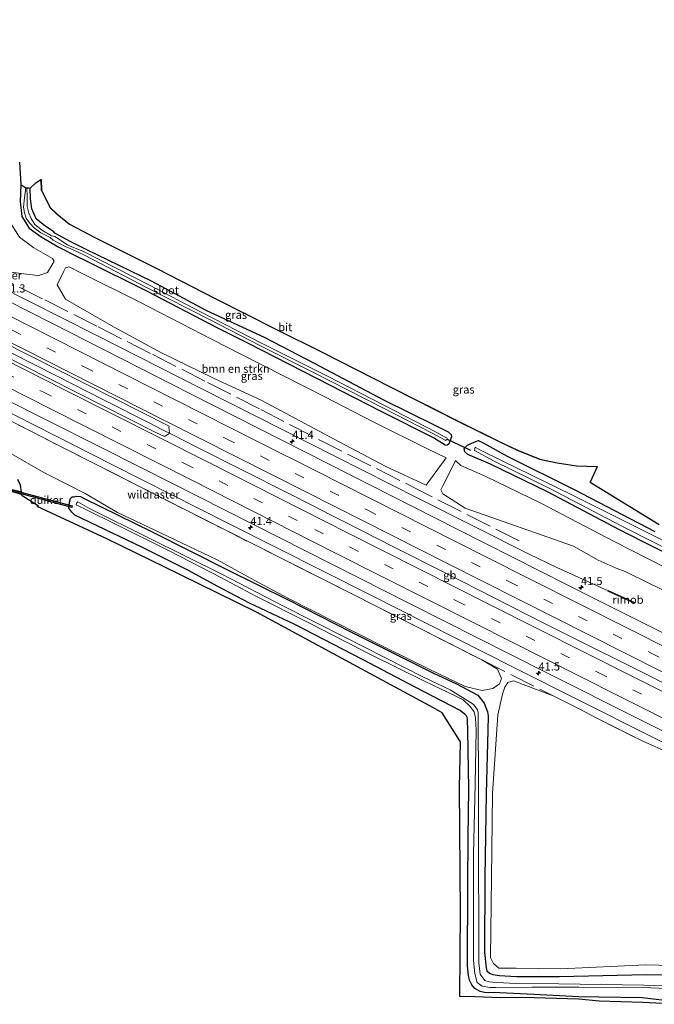
# Model space of a CAD drawing. Units: metres. Extents: x 260068 to 268302, y 527356 to 528932.
# Drawn here: x 267490 to 267685, y 527583 to 527887 of the extents above; entities that cross this region are included whole.
import ezdxf
from ezdxf.enums import TextEntityAlignment as Align

# ---------------------------------------------------------------- set-up
doc = ezdxf.new("R2010")
doc.units = ezdxf.units.M
doc.linetypes.add('IE-TERREINAFSCHEIDING', pattern=[10, 8, -2])
doc.linetypes.add('VW-3-9_STREEP', pattern=[12, 3, -9])
doc.layers.get('0').update_dxf_attribs({"lineweight": 25})
for name, color, linetype, lineweight in [('B-ME-AM-KILOMETR-S-B1', 7, 'Continuous', 18), ('B-ME-BV-GELEIDECONSTRUCTIE-BARRIER-L-B1', 213, 'BV-STEPBARRIER', 18), ('B-ME-BV-GELEIDECONSTRUCTIE-GELEIDERAIL-L-B1', 213, 'BV-GELEIDERAIL', 18), ('B-ME-BV-GELEIDECONSTRUCTIE-RIMOB-GV-B6', 213, 'BV-A1', 18), ('B-ME-GR-BOMENSTRUIKEN-GV-B6', 93, 'Continuous', 18), ('B-ME-IE-GRASLAND-GV-B6', 93, 'Continuous', 18), ('B-ME-IE-TERREINAFSCHEIDING-RASTERHEKWERK-L-B1', 8, 'IE-TERREINAFSCHEIDING', 18), ('B-ME-OG-WATER-GV-B6', 153, 'Continuous', 18), ('B-ME-VH-VERH_SOORT-BITUMEN-GV-B6', 8, 'IE-TERREINAFSCHEIDING-NATUURLIJK-HOUTWAL', 18), ('B-ME-VW-MARKERING-39STREEP-015-L-B1', 255, 'VW-3-9_STREEP', 18), ('B-ME-VW-MARKERING-STREEP-015-L-B1', 7, 'Continuous', 18)]:
    doc.layers.add(name, color=color, linetype=linetype, lineweight=lineweight)
for name, color, linetype in [('B-ME-GW-INSTEEKWATERGANG-L-B1', 10, 'Continuous'), ('B-ME-KG-KADASTRAAL-OPNAMEDTMGRENS-L-B1', 10, 'Continuous'), ('B-ME-KW-DUIKER-GV-B6', 10, 'Continuous'), ('B-ME-KW-DUIKER-L-B1', 10, 'Continuous')]:
    doc.layers.add(name, color=color, linetype=linetype)
doc.styles.add('NLCS-ISO', font='NLCS-ISO.TTF')
doc.linetypes.add('BV-A1', pattern='A,0.5,[19,NLCS.SHX,S=1,R=0,X=0.5,Y=0],-1,[19,NLCS.SHX,S=1,R=0,X=0.5,Y=0],-1,0.5', length=3)
doc.linetypes.add('BV-GELEIDERAIL', pattern='A,10,-3,[108,NLCS.SHX,S=1,R=0,X=0,Y=0],-3', length=16)
doc.linetypes.add('BV-STEPBARRIER', pattern='A,1,-1,[16,NLCS.SHX,S=1,R=0,X=-1,Y=0],1', length=3)
doc.linetypes.add('IE-TERREINAFSCHEIDING-NATUURLIJK-HOUTWAL', pattern='A,7,-1.5,[67,NLCS.SHX,S=0.75,R=45,X=0,Y=0],-1.5,7,-1.5,[70,NLCS.SHX,S=0.75,R=0,X=0,Y=0],-1.5', length=20)

# ---------------------------------------------------------------- blocks, each defined once
blk = doc.blocks.new('hecto')
for p, q in [((0, 0.625), (-0.625, 0)), ((0, -0.625), (0, 0.625)), ((-0.625, 0), (0.625, 0)), ((0.625, 0), (0, -0.625))]:
    blk.add_line(p, q)

msp = doc.modelspace()

# ---------------------------------------------------------------- linework, layer by layer
at = {"layer": 'B-ME-BV-GELEIDECONSTRUCTIE-BARRIER-L-B1'}
msp.add_polyline3d([(267667.025, 527692.752, 18.868), (267651.45, 527700.555, 18.89), (267636.112, 527708.362, 18.91), (267620.803, 527716.133, 18.932), (267605.329, 527723.954, 18.963), (267589.768, 527731.905, 18.981), (267586.535, 527733.514, 18.979)], dxfattribs=at)
at = {"layer": 'B-ME-BV-GELEIDECONSTRUCTIE-GELEIDERAIL-L-B1'}
for p, q in [((267579.944, 527736.87, 18.877), (267572.824, 527740.479, 18.885)), ((267680.726, 527685.898, 18.759), (267673.543, 527689.487, 18.782))]:
    msp.add_line(p, q, dxfattribs=at)
for points in [[(267530.038, 527762.152, 18.866), (267515.758, 527769.396, 18.854), (267501.478, 527776.654, 18.839), (267487.234, 527783.904, 18.836), (267472.943, 527791.166, 18.836), (267458.684, 527798.395, 18.83), (267444.396, 527805.611, 18.818), (267430.099, 527812.847, 18.837), (267415.813, 527820.076, 18.823), (267401.542, 527827.272, 18.833), (267387.257, 527834.51, 18.863), (267372.95, 527841.727, 18.838), (267358.659, 527848.93, 18.842), (267344.389, 527856.15, 18.842), (267330.115, 527863.401, 18.879)], [(267717.8225, 527649.0025, 18.4368), (267684.1171, 527665.7827, 18.34), (267641.9449, 527686.9839, 18.3717), (267598.1047, 527709.1112, 18.4046), (267554.2645, 527731.2385, 18.4375), (267518.535, 527749.3323, 18.4644), (267482.8054, 527767.4261, 18.4912), (267447.0759, 527785.5199, 18.5181), (267411.3463, 527803.6137, 18.545), (267404.5839, 527807.2933, 18.5491), (267391.6349, 527814.6833, 18.5572), (267385.2685, 527818.1157, 18.5612), (267381.4143, 527820.0857, 18.5635), (267371.3381, 527825.0475, 18.5696), (267353.3181, 527833.0573, 18.6264), (267345.5447, 527836.8739, 18.6514), (267322.7158, 527848.449, 18.7251)], [(267671.2127, 527710.528, 17.9438), (267655.4195, 527717.6863, 18.1549), (267646.9007, 527721.7909, 18.27), (267612.8217, 527739.0004, 18.3017), (267578.7427, 527756.2099, 18.3334), (267546.022, 527772.8102, 18.3638), (267513.3013, 527789.4105, 18.3943), (267482.6031, 527804.8397, 18.4228), (267456.5307, 527818.0783, 18.4471), (267430.4583, 527831.3169, 18.4714), (267419.7097, 527837.2409, 18.4815), (267405.2245, 527845.6079, 18.47)], [(267572.824, 527740.479, 18.885), (267558.558, 527747.715, 18.904), (267544.254, 527754.902, 18.899), (267537.113, 527758.538, 18.884), (267533.545, 527760.33, 18.872), (267530.038, 527762.152, 18.866)], [(267586.535, 527733.514, 18.979), (267585.869, 527733.846, 18.894), (267579.944, 527736.87, 18.877)], [(267673.543, 527689.487, 18.782), (267667.696, 527692.429, 18.802), (267667.025, 527692.752, 18.868)], [(267716.491, 527668.057, 18.633), (267712.901, 527669.809, 18.678), (267709.303, 527671.568, 18.682), (267691.442, 527680.518, 18.721), (267680.726, 527685.898, 18.759)]]:
    msp.add_polyline3d(points, dxfattribs=at)
at = {"layer": 'B-ME-BV-GELEIDECONSTRUCTIE-RIMOB-GV-B6'}
msp.add_polyline3d([(267679.4609, 527706.9268, 17.8342), (267679.4705, 527706.8639, 17.8345), (267679.4301, 527706.806, 17.8348), (267679.3668, 527706.7427, 17.8351), (267679.2672, 527706.7401, 17.8354), (267671.1611, 527710.4142, 17.9438), (267671.2643, 527710.6419, 17.9438), (267679.4609, 527706.9268, 17.8342)], dxfattribs=at)
at = {"layer": 'B-ME-GR-BOMENSTRUIKEN-GV-B6'}
for points in [[(267486.6504, 527896.6353, 15.0996), (267485.8723, 527869.4196, 17.267), (267486.1741, 527869.2781, 17.2913), (267486.9815, 527868.6889, 17.5352), (267486.0793, 527830.341, 17.129), (267486.6596, 527824.5794, 17.159), (267489.8507, 527819.4716, 17.159), (267494.2983, 527816.2032, 17.138), (267500.041, 527812.9645, 17.346), (267500.521, 527812.076, 17.374), (267499.829, 527810.9, 17.161), (267498.465, 527808.583, 17.358), (267495.524, 527807.631, 17.442), (267494.607, 527807.755, 17.393), (267492.048, 527808.102, 17.481), (267487.951, 527808.586, 17.514), (267481.844, 527808.082, 17.538), (267479.93, 527809.569, 17.55)], [(267615.135, 527743.064, 17.39), (267602.68, 527748.831, 17.357), (267586.58, 527757.35, 17.36), (267564.497, 527769.154, 17.375), (267549.635, 527776.092, 17.413), (267533.636, 527783.87, 17.358), (267518.796, 527791.832, 17.436), (267503.989, 527800.385, 17.427), (267502.201, 527803.567, 17.336), (267501.487, 527804.839, 17.387), (267503.417, 527808.852, 17.17), (267503.997, 527810.057, 17.274), (267505.0196, 527810.4017, 17.2486), (267505.3529, 527810.2304, 17.166), (267508.5857, 527808.6225, 17.116), (267526.9298, 527799.4999, 16.829), (267549.2622, 527787.9385, 17.011), (267558.2793, 527783.3354, 17.013), (267583.7402, 527770.352, 16.957), (267599.2234, 527762.3616, 16.983), (267615.7369, 527754.1291, 16.895), (267621.3284, 527751.4449, 17.0555), (267619.841, 527749.552, 17.161), (267616.449, 527744.875, 17.273), (267615.135, 527743.064, 17.39)], [(267476.911, 527768.068, 17.484), (267494.149, 527759.252, 17.481), (267503.712, 527754.398, 17.582), (267513.717, 527749.319, 17.534), (267532.916, 527739.537, 17.403), (267552.77, 527729.454, 17.35), (267572.553, 527719.495, 17.436), (267592.022, 527709.671, 17.383), (267592.864, 527709.245, 17.436), (267611.09, 527700.026, 17.436), (267613.54, 527698.775, 17.377), (267630.223, 527690.256, 17.459), (267632.303, 527689.21, 17.457), (267637.19, 527686.382, 17.404), (267638.379, 527683.492, 17.345), (267637.808, 527681.808, 17.329), (267635.678, 527680.383, 17.403), (267632.383, 527679.814, 17.25), (267627.206, 527680.963, 17.12), (267616.519, 527686.116, 16.873), (267602.68, 527692.939, 16.742), (267586.345, 527701.301, 16.854), (267572.711, 527708.181, 16.966), (267563.488, 527713.09, 16.87), (267550.73, 527720.014, 16.955), (267533.268, 527728.365, 16.819), (267520.028, 527734.659, 16.866), (267510.115, 527740.514, 16.942), (267498.943, 527746.112, 17.076), (267498.008, 527746.58, 17.061), (267486.639, 527753.155, 17.131)], [(267689.753, 527709.995, 17.308), (267683.942, 527712.778, 17.274), (267676.437, 527716.42, 17.202), (267673.713, 527717.449, 17.113), (267668.112, 527719.966, 17.116), (267660.606, 527724.255, 16.983), (267627.128, 527735.955, 17.372), (267620.312, 527740.431, 17.335), (267619.712, 527741.616, 17.292), (267620.417, 527743.045, 17.217), (267622.934, 527748.147, 17.147), (267624.1653, 527750.6429, 17.0575), (267625.8458, 527749.153, 16.796), (267633.315, 527745.8806, 16.675), (267650.7225, 527737.4022, 16.658), (267672.9274, 527725.7814, 16.647), (267694.49, 527714.8073, 16.617)], [(267707.052, 527594.645, 17.888), (267682.856, 527595.243, 17.712), (267656.654, 527594.015, 17.285), (267642.867, 527594.229, 17.213), (267637.561, 527594.238, 17.062), (267635.888, 527595.597, 17.135), (267635.028, 527597.517, 17.179), (267635.258, 527622.055, 17.062), (267635.557, 527648.041, 17.081), (267637.283, 527672.264, 17.392), (267638.641, 527678.647, 17.403), (267639.449, 527680.802, 17.368), (267640.282, 527682.265, 17.391), (267642.083, 527682.709, 17.387), (267654.294, 527678.116, 17.32)], [(267654.294, 527678.116, 17.32), (267662.512, 527674.026, 17.427), (267667.53, 527671.371, 17.516), (267681.694, 527664.235, 17.509), (267699.159, 527656.461, 17.527)]]:
    msp.add_polyline3d(points, dxfattribs=at)
at = {"layer": 'B-ME-GW-INSTEEKWATERGANG-L-B1'}
for points in [[(267490.207, 527835.723, 17.187), (267490.084, 527830.495, 17.129), (267490.546, 527825.908, 17.159), (267492.837, 527822.241, 17.159), (267496.473, 527819.569, 17.138), (267502.007, 527816.448, 17.162), (267507.158, 527813.8, 17.166), (267510.367, 527812.204, 17.116), (267528.74, 527803.067, 16.829), (267551.091, 527791.496, 17.011), (267560.098, 527786.898, 17.013), (267585.566, 527773.911, 16.957), (267601.033, 527765.929, 16.983), (267617.736, 527757.602, 16.895), (267621.007, 527755.449, 17.016), (267621.6, 527755.442, 17.101), (267621.945, 527755.75, 17.104), (267622.275, 527755.909, 17.136), (267623.066, 527758.035, 17.14), (267622.936, 527758.615, 17.195), (267622.08, 527759.372, 17.207), (267617.949, 527761.407, 17.16), (267602.132, 527769.271, 17.116), (267580.773, 527780.569, 17.232), (267565.579, 527788.496, 17.294), (267547.354, 527796.92, 17.17), (267530.69, 527805.853, 17.209), (267510.431, 527815.734, 17.162), (267505.609, 527818.055, 17.105), (267500.739, 527820.776, 17.165), (267500.357, 527821.217, 17.409), (267497.601, 527822.987, 17.445), (267495.007, 527825.184, 17.274), (267493.66, 527828.201, 17.251), (267493.223, 527831.289, 17.223), (267493.122, 527834.57, 17.131)], [(267696.285, 527718.382, 16.617), (267674.762, 527729.336, 16.647), (267652.526, 527740.973, 16.658), (267634.994, 527749.512, 16.675), (267628.028, 527752.564, 16.796), (267627.111, 527753.377, 16.894), (267626.864, 527754.385, 17.172), (267627.858, 527755.408, 17.097), (267629.394, 527756.151, 17.097), (267631.27, 527756.803, 17.098), (267632.973, 527755.998, 17.002), (267640.084, 527752.002, 16.928), (267660.743, 527741.777, 16.899), (267685.585, 527728.791, 16.821)], [(267692.058, 527583.854, 17.764), (267681.684, 527585.013, 17.548), (267668.496, 527585.212, 17.397), (267662.212, 527585.397, 17.256), (267648.31, 527586.09, 16.97), (267637.873, 527586.638, 16.827), (267633.156, 527586.717, 16.777), (267631.802, 527587.038, 16.768), (267630.162, 527587.956, 16.84), (267629.227, 527589.066, 16.752), (267628.502, 527590.462, 16.943), (267628.204, 527591.926, 16.856), (267627.883, 527594.896, 16.696), (267627.993, 527619.8958, 16.649), (267628.057, 527634.458, 16.855), (267628.264, 527649.454, 16.635), (267627.966, 527667.443, 17.13), (267627.861, 527670.7, 17.128), (267627.761, 527671.512, 17.113), (267627.56, 527671.98, 17.12), (267627.029, 527672.441, 17.123), (267626.343, 527673.031, 17.107), (267625.613, 527673.628, 17.109), (267612.016, 527680.737, 16.968), (267595.55, 527689.291, 16.966), (267574.692, 527700.171, 16.959), (267560.756, 527706.704, 17.089), (267550.976, 527711.794, 16.993), (267541.758, 527716.898, 16.868), (267527.776, 527723.844, 16.933), (267511.438, 527731.71, 17.004), (267506.937, 527733.819, 16.992), (267505.959, 527734.774, 16.899), (267505.048, 527735.938, 16.797), (267505.228, 527737.826, 16.857), (267505.523, 527738.981, 16.846), (267506.064, 527739.469, 16.818), (267506.659, 527739.503, 16.741), (267507.28, 527739.725, 16.775), (267508.609, 527739.606, 16.824), (267509.798, 527738.914, 16.755), (267530.762, 527728.716, 16.726), (267553.715, 527717.027, 16.755), (267572.596, 527707.753, 16.915), (267591.961, 527697.812, 16.772), (267617.429, 527685.153, 16.816), (267624.494, 527681.867, 16.902), (267631.081, 527678.305, 16.897), (267633.034, 527675.861, 16.933), (267634.024, 527673.222, 17.122), (267634.265, 527671.954, 17.218), (267634.142, 527667.407, 17.241), (267633.616, 527648.058, 16.999), (267633.2, 527622.187, 16.857), (267633.101, 527599.012, 16.951), (267633.631, 527594.329, 17.086), (267633.846, 527593.36, 16.992), (267634.625, 527592.69, 16.877), (267635.668, 527592.287, 16.965), (267637.794, 527591.886, 16.909), (267642.997, 527591.66, 16.938), (267656.196, 527591.595, 16.997), (267682.967, 527592.245, 17.569), (267706.908, 527592.034, 17.77)]]:
    msp.add_polyline3d(points, dxfattribs=at)
at = {"layer": 'B-ME-IE-GRASLAND-GV-B6'}
for points in [[(266977.0076, 528026.9275, 19.2478), (267019.368, 528005.4505, 18.8646), (267059.981, 527984.8385, 18.5723), (267103.5431, 527962.7671, 18.2964), (267144.3838, 527942.1093, 18.1121), (267187.827, 527920.0893, 17.9723), (267230.3877, 527898.5366, 17.9212), (267272.9215, 527877.0091, 17.9015), (267316.0494, 527855.1561, 17.8844), (267358.5705, 527833.7035, 17.9112), (267400.298, 527812.586, 17.8733), (267443.931, 527790.5108, 17.8563), (267484.4284, 527770.1069, 17.8173), (267528.0949, 527748.0882, 17.8339), (267570.0214, 527726.8495, 17.782), (267610.4535, 527706.3463, 17.7517), (267651.7504, 527685.5455, 17.7174), (267681.643, 527670.4933, 17.6861), (267716.788, 527652.8435, 17.7198)], [(267694.6276, 527694.2276, 17.6128), (267667.3076, 527707.935, 17.6616), (267624.718, 527729.512, 17.7087), (267584.8574, 527749.7141, 17.7479), (267542.3777, 527771.307, 17.8087), (267499.9922, 527792.8475, 17.872), (267458.1898, 527814.0595, 17.8644), (267417.9921, 527834.3819, 17.8958), (267415.3553, 527835.4859, 17.9603), (267414.5493, 527835.9618, 17.963), (267411.948, 527838.3555, 17.9512), (267410.1564, 527839.8855, 17.9328), (267404.4432, 527844.111, 17.8905), (267398.7753, 527847.9674, 17.8832), (267394.9963, 527850.2443, 17.8451), (267393.8171, 527850.667, 17.8678), (267390.34, 527851.2203, 17.9203), (267381.5781, 527852.7711, 17.9933), (267356.1115, 527865.6797, 17.8858), (267314.996, 527886.4592, 17.9349)], [(267328.6334, 527866.0927, 18.2351), (267371.1018, 527844.6588, 18.2046), (267414.6101, 527822.5925, 18.1684), (267451.5978, 527803.9287, 18.1808), (267492.8721, 527783.0312, 18.1569), (267535.9163, 527761.2266, 18.1124), (267535.9604, 527761.1459, 18.111), (267535.8664, 527760.9268, 18.1321), (267536.0398, 527759.3406, 18.2505), (267535.8617, 527758.9161, 18.1905), (267535.5532, 527758.6816, 18.1856), (267534.7464, 527758.1948, 18.1729), (267534.2917, 527758.1379, 18.1613), (267532.0077, 527759.2138, 18.1339), (267491.087, 527779.9454, 18.1252), (267449.8622, 527800.8104, 18.1811), (267407.6443, 527822.1822, 18.2011), (267367.1837, 527842.6748, 18.1965), (267325.4847, 527863.7766, 18.2042)], [(267489.8167, 527842.6208, 17.3188), (267490.207, 527835.723, 17.187), (267490.084, 527830.495, 17.129), (267490.546, 527825.908, 17.159), (267492.837, 527822.241, 17.159), (267496.473, 527819.569, 17.138), (267502.007, 527816.448, 17.162), (267507.158, 527813.8, 17.166), (267510.367, 527812.204, 17.116), (267528.74, 527803.067, 16.829), (267551.091, 527791.496, 17.011), (267560.098, 527786.898, 17.013), (267585.566, 527773.911, 16.957), (267601.033, 527765.929, 16.983), (267617.736, 527757.602, 16.895), (267621.007, 527755.449, 17.016), (267621.6, 527755.442, 17.101), (267621.945, 527755.75, 17.104), (267622.275, 527755.909, 17.136), (267623.066, 527758.035, 17.14), (267622.936, 527758.615, 17.195), (267622.08, 527759.372, 17.207), (267617.949, 527761.407, 17.16), (267602.132, 527769.271, 17.116), (267580.773, 527780.569, 17.232), (267565.579, 527788.496, 17.294), (267547.354, 527796.92, 17.17), (267530.69, 527805.853, 17.209), (267510.431, 527815.734, 17.162), (267505.609, 527818.055, 17.105), (267500.739, 527820.776, 17.165), (267500.357, 527821.217, 17.409), (267497.601, 527822.987, 17.445), (267495.007, 527825.184, 17.274), (267493.66, 527828.201, 17.251), (267493.223, 527831.289, 17.223), (267493.122, 527834.57, 17.131), (267494.848, 527836.293, 17.239), (267496.384, 527837.247, 17.301), (267496.511, 527833.962, 17.294), (267499.169, 527828.625, 17.363), (267501.314, 527826.633, 17.314), (267505.239, 527823.45, 17.241), (267509.333, 527821.29, 17.232), (267512.854, 527819.421, 17.331), (267532.151, 527809.752, 17.433), (267550.249, 527800.462, 17.427), (267568.972, 527791.002, 17.44), (267583.067, 527783.966, 17.425), (267604.242, 527773.173, 17.398), (267624.93, 527762.711, 17.24), (267637.814, 527756.311, 17.238), (267643.027, 527753.842, 17.223), (267650.113, 527750.997, 17.205), (267655.508, 527749.861, 17.188), (267661.476, 527748.921, 17.187), (267667.83, 527748.681, 17.195)], [(267510.367, 527812.204, 17.116), (267507.158, 527813.8, 17.166), (267502.007, 527816.448, 17.162), (267496.473, 527819.569, 17.138), (267492.837, 527822.241, 17.159), (267490.546, 527825.908, 17.159), (267490.084, 527830.495, 17.129), (267490.207, 527835.723, 17.187), (267491.743, 527834.758, 15.944), (267491.383, 527831.646, 15.989), (267491.113, 527828.727, 16.004), (267491.397, 527826.959, 16.084), (267491.93, 527825.35, 16.025), (267492.89, 527823.878, 15.992), (267494.366, 527822.346, 16.003), (267496.392, 527820.882, 16.019), (267499.313, 527819.415, 16.064), (267500.226, 527818.613, 16.564), (267504.125, 527816.556, 16.589), (267505.207, 527816.117, 16.129), (267509.879, 527813.983, 16.141), (267529.34, 527803.82, 16.041), (267548.427, 527794.103, 16.05), (267564.132, 527785.977, 16.05), (267580.238, 527777.925, 16.008), (267601.556, 527767.002, 16.002), (267617.223, 527758.993, 15.826), (267621.02, 527756.951, 15.824), (267621.135, 527756.873, 15.886), (267621.471, 527757.026, 15.912), (267621.638, 527757.4, 15.977), (267621.571, 527757.64, 15.932), (267621.263, 527757.755, 15.872), (267618.065, 527759.504, 15.84), (267602.345, 527767.597, 15.977), (267584.712, 527776.629, 16.013), (267564.629, 527786.736, 16.028), (267545.654, 527796.542, 16.008), (267529.931, 527804.68, 16.06), (267509.315, 527815.16, 16.207), (267505.499, 527816.728, 16.219), (267504.593, 527817.185, 16.606), (267500.708, 527819.722, 16.707), (267499.695, 527819.896, 16.096), (267496.915, 527821.613, 16.071), (267494.583, 527823.449, 16.045), (267493.409, 527825.228, 16.122), (267492.686, 527826.903, 16.121), (267492.222, 527828.924, 16.101), (267492.161, 527832.052, 16.052), (267492.052, 527834.673, 16.007), (267492.745, 527834.701, 16.87), (267493.122, 527834.57, 17.131), (267493.223, 527831.289, 17.223), (267493.66, 527828.201, 17.251), (267495.007, 527825.184, 17.274), (267497.601, 527822.987, 17.445), (267500.357, 527821.217, 17.409), (267500.739, 527820.776, 17.165), (267505.609, 527818.055, 17.105), (267510.431, 527815.734, 17.162), (267530.69, 527805.853, 17.209), (267547.354, 527796.92, 17.17), (267565.579, 527788.496, 17.294), (267580.773, 527780.569, 17.232), (267602.132, 527769.271, 17.116), (267617.949, 527761.407, 17.16), (267622.08, 527759.372, 17.207), (267622.936, 527758.615, 17.195), (267623.066, 527758.035, 17.14), (267622.275, 527755.909, 17.136), (267621.945, 527755.75, 17.104), (267621.6, 527755.442, 17.101), (267621.007, 527755.449, 17.016), (267617.736, 527757.602, 16.895), (267601.033, 527765.929, 16.983), (267585.566, 527773.911, 16.957), (267560.098, 527786.898, 17.013), (267551.091, 527791.496, 17.011), (267528.74, 527803.067, 16.829), (267510.367, 527812.204, 17.116)], [(267487.951, 527808.586, 17.514), (267492.048, 527808.102, 17.481), (267494.607, 527807.755, 17.393), (267495.524, 527807.631, 17.442), (267498.465, 527808.583, 17.358), (267499.829, 527810.9, 17.161), (267500.521, 527812.076, 17.374), (267500.041, 527812.9645, 17.346), (267494.2983, 527816.2032, 17.138), (267489.8507, 527819.4716, 17.159)], [(267615.135, 527743.064, 17.39), (267616.449, 527744.875, 17.273), (267619.841, 527749.552, 17.161), (267621.3284, 527751.4449, 17.0555), (267615.7369, 527754.1291, 16.895), (267599.2234, 527762.3616, 16.983), (267583.7402, 527770.352, 16.957), (267558.2793, 527783.3354, 17.013), (267549.2622, 527787.9385, 17.011), (267526.9298, 527799.4999, 16.829), (267508.5857, 527808.6225, 17.116), (267505.3529, 527810.2304, 17.166), (267505.0196, 527810.4017, 17.2486), (267503.997, 527810.057, 17.274), (267503.417, 527808.852, 17.17), (267501.487, 527804.839, 17.387), (267502.201, 527803.567, 17.336), (267503.989, 527800.385, 17.427), (267518.796, 527791.832, 17.436), (267533.636, 527783.87, 17.358), (267549.635, 527776.092, 17.413), (267564.497, 527769.154, 17.375), (267586.58, 527757.35, 17.36), (267602.68, 527748.831, 17.357), (267615.135, 527743.064, 17.39)], [(267486.639, 527753.155, 17.131), (267498.008, 527746.58, 17.061), (267498.943, 527746.112, 17.076), (267510.115, 527740.514, 16.942), (267520.028, 527734.659, 16.866), (267533.268, 527728.365, 16.819), (267550.73, 527720.014, 16.955), (267563.488, 527713.09, 16.87), (267572.711, 527708.181, 16.966), (267586.345, 527701.301, 16.854), (267602.68, 527692.939, 16.742), (267616.519, 527686.116, 16.873), (267627.206, 527680.963, 17.12), (267632.383, 527679.814, 17.25), (267635.678, 527680.383, 17.403), (267637.808, 527681.808, 17.329), (267638.379, 527683.492, 17.345), (267637.19, 527686.382, 17.404), (267632.303, 527689.21, 17.457), (267630.223, 527690.256, 17.459), (267613.54, 527698.775, 17.377), (267611.09, 527700.026, 17.436), (267592.864, 527709.245, 17.436), (267592.022, 527709.671, 17.383), (267572.553, 527719.495, 17.436), (267552.77, 527729.454, 17.35), (267532.916, 527739.537, 17.403), (267513.717, 527749.319, 17.534), (267503.712, 527754.398, 17.582), (267494.149, 527759.252, 17.481), (267476.911, 527768.068, 17.484)], [(267685.585, 527728.791, 16.821), (267660.743, 527741.777, 16.899), (267640.084, 527752.002, 16.928), (267632.973, 527755.998, 17.002), (267631.27, 527756.803, 17.098), (267629.394, 527756.151, 17.097), (267627.858, 527755.408, 17.097), (267626.864, 527754.385, 17.172), (267627.111, 527753.377, 16.894), (267628.028, 527752.564, 16.796), (267634.994, 527749.512, 16.675), (267652.526, 527740.973, 16.658), (267674.762, 527729.336, 16.647), (267696.285, 527718.382, 16.617)], [(267696.285, 527718.382, 16.617), (267674.762, 527729.336, 16.647), (267652.526, 527740.973, 16.658), (267634.994, 527749.512, 16.675), (267628.028, 527752.564, 16.796), (267627.111, 527753.377, 16.894), (267626.864, 527754.385, 17.172), (267627.858, 527755.408, 17.097), (267629.394, 527756.151, 17.097), (267631.27, 527756.803, 17.098), (267632.973, 527755.998, 17.002), (267640.084, 527752.002, 16.928), (267660.743, 527741.777, 16.899), (267685.585, 527728.791, 16.821)], [(267706.256, 527716.764, 15.492), (267684.733, 527727.718, 15.522), (267659.814, 527740.153, 15.479), (267638.971, 527750.381, 15.485), (267631.675, 527754.004, 15.381), (267630.253, 527754.782, 15.554), (267630.015, 527753.734, 15.558), (267636.09, 527750.515, 15.471), (267653.247, 527742.053, 15.541), (267675.505, 527730.47, 15.472), (267697.028, 527719.516, 15.442)], [(267694.49, 527714.8073, 16.617), (267672.9274, 527725.7814, 16.647), (267650.7225, 527737.4022, 16.658), (267633.315, 527745.8806, 16.675), (267625.8458, 527749.153, 16.796), (267624.1653, 527750.6429, 17.0575), (267622.934, 527748.147, 17.147), (267620.417, 527743.045, 17.217), (267619.712, 527741.616, 17.292), (267620.312, 527740.431, 17.335), (267627.128, 527735.955, 17.372), (267660.606, 527724.255, 16.983), (267668.112, 527719.966, 17.116), (267673.713, 527717.449, 17.113), (267676.437, 527716.42, 17.202), (267683.942, 527712.778, 17.274), (267689.753, 527709.995, 17.308)], [(267667.83, 527748.681, 17.195), (267665.653, 527744.039, 17.004), (267687.003, 527730.897, 17.015)], [(267486.3391, 527742.0881, 15.2002), (267490.4779, 527740.9742, 16.9015), (267490.136, 527743.076, 16.897), (267489.371, 527744.86, 16.896)], [(267692.005, 527583.052, 17.915), (267681.787, 527583.616, 17.873), (267668.44, 527584.063, 17.653), (267662.156, 527584.598, 17.468), (267644.906, 527585.099, 17.189), (267638.01, 527585.0655, 17.123), (267630.2573, 527585.3165, 17.17), (267625.562, 527585.468, 16.876), (267625.779, 527611.331, 16.9251), (267625.4192, 527649.8367, 17.045), (267625.6437, 527659.0722, 17.384), (267625.773, 527663.956, 17.3195), (267620.13, 527672.94, 17.135), (267617.3936, 527674.418, 17.36), (267601.605, 527682.946, 16.906), (267562.85, 527703.88, 17.1131), (267539.2318, 527715.4981, 17.0643), (267516.799, 527726.533, 17.018), (267495.275, 527736.503, 17.241), (267495.734, 527736.618, 17.22), (267490.673, 527739.775, 16.904), (267490.6012, 527740.2161, 16.9031), (267486.1572, 527741.4122, 15.2002)], [(267706.908, 527592.034, 17.77), (267682.967, 527592.245, 17.569), (267656.196, 527591.595, 16.997), (267642.997, 527591.66, 16.938), (267637.794, 527591.886, 16.909), (267635.668, 527592.287, 16.965), (267634.625, 527592.69, 16.877), (267633.846, 527593.36, 16.992), (267633.631, 527594.329, 17.086), (267633.101, 527599.012, 16.951), (267633.2, 527622.187, 16.857), (267633.616, 527648.058, 16.999), (267634.142, 527667.407, 17.241), (267634.265, 527671.954, 17.218), (267634.024, 527673.222, 17.122), (267633.034, 527675.861, 16.933), (267631.081, 527678.305, 16.897), (267624.494, 527681.867, 16.902), (267617.429, 527685.153, 16.816), (267591.961, 527697.812, 16.772), (267572.596, 527707.753, 16.915), (267553.715, 527717.027, 16.755), (267530.762, 527728.716, 16.726), (267509.798, 527738.914, 16.755), (267508.609, 527739.606, 16.824), (267507.28, 527739.725, 16.775), (267506.659, 527739.503, 16.741), (267506.064, 527739.469, 16.818), (267505.523, 527738.981, 16.846), (267505.228, 527737.826, 16.857), (267505.048, 527735.938, 16.797), (267505.959, 527734.774, 16.899), (267506.937, 527733.819, 16.992), (267511.438, 527731.71, 17.004), (267527.776, 527723.844, 16.933), (267541.758, 527716.898, 16.868), (267550.976, 527711.794, 16.993), (267560.756, 527706.704, 17.089), (267574.692, 527700.171, 16.959), (267595.55, 527689.291, 16.966), (267612.016, 527680.737, 16.968), (267625.613, 527673.628, 17.109), (267626.343, 527673.031, 17.107), (267627.029, 527672.441, 17.123), (267627.56, 527671.98, 17.12), (267627.761, 527671.512, 17.113), (267627.861, 527670.7, 17.128), (267627.966, 527667.443, 17.13), (267628.264, 527649.454, 16.635), (267628.057, 527634.458, 16.855), (267627.993, 527619.8958, 16.649), (267627.883, 527594.896, 16.696), (267628.204, 527591.926, 16.856), (267628.502, 527590.462, 16.943), (267629.227, 527589.066, 16.752), (267630.162, 527587.956, 16.84), (267631.802, 527587.038, 16.768), (267633.156, 527586.717, 16.777), (267637.873, 527586.638, 16.827), (267648.31, 527586.09, 16.97), (267662.212, 527585.397, 17.256), (267668.496, 527585.212, 17.397), (267681.684, 527585.013, 17.548), (267692.058, 527583.854, 17.764)], [(267692.058, 527583.854, 17.764), (267681.684, 527585.013, 17.548), (267668.496, 527585.212, 17.397), (267662.212, 527585.397, 17.256), (267648.31, 527586.09, 16.97), (267637.873, 527586.638, 16.827), (267633.156, 527586.717, 16.777), (267631.802, 527587.038, 16.768), (267630.162, 527587.956, 16.84), (267629.227, 527589.066, 16.752), (267628.502, 527590.462, 16.943), (267628.204, 527591.926, 16.856), (267627.883, 527594.896, 16.696), (267627.993, 527619.8958, 16.649), (267628.057, 527634.458, 16.855), (267628.264, 527649.454, 16.635), (267627.966, 527667.443, 17.13), (267627.861, 527670.7, 17.128), (267627.761, 527671.512, 17.113), (267627.56, 527671.98, 17.12), (267627.029, 527672.441, 17.123), (267626.343, 527673.031, 17.107), (267625.613, 527673.628, 17.109), (267612.016, 527680.737, 16.968), (267595.55, 527689.291, 16.966), (267574.692, 527700.171, 16.959), (267560.756, 527706.704, 17.089), (267550.976, 527711.794, 16.993), (267541.758, 527716.898, 16.868), (267527.776, 527723.844, 16.933), (267511.438, 527731.71, 17.004), (267506.937, 527733.819, 16.992), (267505.959, 527734.774, 16.899), (267505.048, 527735.938, 16.797), (267505.228, 527737.826, 16.857), (267505.523, 527738.981, 16.846), (267506.064, 527739.469, 16.818), (267506.659, 527739.503, 16.741), (267507.28, 527739.725, 16.775), (267508.609, 527739.606, 16.824), (267509.798, 527738.914, 16.755), (267530.762, 527728.716, 16.726), (267553.715, 527717.027, 16.755), (267572.596, 527707.753, 16.915), (267591.961, 527697.812, 16.772), (267617.429, 527685.153, 16.816), (267624.494, 527681.867, 16.902), (267631.081, 527678.305, 16.897), (267633.034, 527675.861, 16.933), (267634.024, 527673.222, 17.122), (267634.265, 527671.954, 17.218), (267634.142, 527667.407, 17.241), (267633.616, 527648.058, 16.999), (267633.2, 527622.187, 16.857), (267633.101, 527599.012, 16.951), (267633.631, 527594.329, 17.086), (267633.846, 527593.36, 16.992), (267634.625, 527592.69, 16.877), (267635.668, 527592.287, 16.965), (267637.794, 527591.886, 16.909), (267642.997, 527591.66, 16.938), (267656.196, 527591.595, 16.997), (267682.967, 527592.245, 17.569), (267706.908, 527592.034, 17.77)], [(267692.231, 527588.602, 15.521), (267682.284, 527588.961, 15.495), (267656.003, 527589.403, 15.427), (267642.758, 527589.5, 15.377), (267637.075, 527589.804, 15.349), (267635.57, 527589.927, 15.6227), (267634.6216, 527589.9656, 15.6227), (267633.1915, 527590.43, 15.6227), (267631.8497, 527592.2961, 15.6227), (267631.3412, 527595.8561, 15.6227), (267631.438, 527604.9135, 15.6227), (267631.317, 527628.9131, 15.6227), (267631.317, 527654.8017, 15.6227), (267631.181, 527667.481, 15.6227), (267631.211, 527671.91, 15.352), (267631.198, 527672.85, 15.4), (267630.968, 527673.853, 15.402), (267629.971, 527675.207, 15.426), (267629.67, 527675.61, 15.381), (267622.53, 527679.966, 15.427), (267614.382, 527683.91, 15.337), (267590.052, 527696.266, 15.379), (267571.202, 527705.785, 15.351), (267552.161, 527715.618, 15.386), (267529.982, 527726.588, 15.354), (267511.424, 527735.919, 15.215), (267507.793, 527737.938, 15.262), (267507.484, 527737.606, 15.133), (267507.312, 527736.986, 15.296), (267511.085, 527735.201, 15.243), (267518.821, 527731.39, 15.281)], [(267518.821, 527731.39, 15.281), (267536.162, 527722.682, 15.336), (267551.87, 527714.561, 15.284), (267562.697, 527708.803, 15.41), (267579.23, 527700.551, 15.347), (267597.779, 527690.95, 15.327), (267615.077, 527682.486, 15.298), (267623.927, 527678.213, 15.399), (267626.528, 527676.916, 15.401), (267628.733, 527674.887, 15.404), (267629.914, 527673.162, 15.329), (267630.409, 527671.208, 15.311), (267630.571, 527667.504, 15.6227), (267630.2514, 527650.83, 15.6227), (267629.7186, 527629.349, 15.6227), (267629.7913, 527596.51, 15.6227), (267630.1061, 527592.5383, 15.6227), (267630.881, 527589.7775, 15.6227), (267632.3825, 527588.6635, 15.6227), (267634.8043, 527588.2518, 15.6227), (267636.566, 527588.278, 15.6227), (267647.828, 527588.34, 15.356), (267662.214, 527588.323, 15.423), (267681.95, 527588.205, 15.506), (267691.897, 527587.846, 15.532)], [(267654.294, 527678.116, 17.32), (267642.083, 527682.709, 17.387), (267640.282, 527682.265, 17.391), (267639.449, 527680.802, 17.368), (267638.641, 527678.647, 17.403), (267637.283, 527672.264, 17.392), (267635.557, 527648.041, 17.081), (267635.258, 527622.055, 17.062), (267635.028, 527597.517, 17.179), (267635.888, 527595.597, 17.135), (267637.561, 527594.238, 17.062), (267642.867, 527594.229, 17.213), (267656.654, 527594.015, 17.285), (267682.856, 527595.243, 17.712), (267707.052, 527594.645, 17.888)], [(267699.159, 527656.461, 17.527), (267681.694, 527664.235, 17.509), (267667.53, 527671.371, 17.516), (267662.512, 527674.026, 17.427), (267654.294, 527678.116, 17.32)]]:
    msp.add_polyline3d(points, dxfattribs=at)
at = {"layer": 'B-ME-IE-TERREINAFSCHEIDING-RASTERHEKWERK-L-B1'}
for points in [[(267643.778, 527725.938, 17.233), (267615.932, 527740.036, 17.465), (267580.145, 527758.134, 17.417), (267563.85, 527766.576, 17.487), (267546.96, 527775.161, 17.58), (267530.167, 527783.694, 17.551), (267513.678, 527792.06, 17.581), (267496.932, 527800.552, 17.654), (267481.844, 527808.082, 17.538), (267479.93, 527809.569, 17.55), (267478.223, 527810.896, 16.652), (267477.581, 527811.139, 16.678), (267475.62, 527811.674, 17.44), (267473.972, 527812.124, 17.544), (267462.498, 527817.846, 17.655), (267445.619, 527826.257, 17.731), (267428.723, 527834.761, 17.697), (267421.501, 527838.385, 17.706), (267411.933, 527843.186, 17.719), (267397.949, 527850.299, 17.655), (267396.703, 527850.927, 17.656), (267389.254, 527854.68, 17.662), (267386.324, 527856.157, 17.664)], [(267476.911, 527768.068, 17.484), (267494.149, 527759.252, 17.481), (267503.712, 527754.398, 17.582), (267513.717, 527749.319, 17.534), (267532.916, 527739.537, 17.403), (267552.77, 527729.454, 17.35), (267572.553, 527719.495, 17.436), (267592.022, 527709.671, 17.383), (267592.864, 527709.245, 17.436), (267611.09, 527700.026, 17.436), (267613.54, 527698.775, 17.377), (267630.223, 527690.256, 17.459), (267632.303, 527689.21, 17.457), (267654.294, 527678.116, 17.32), (267662.512, 527674.026, 17.427), (267667.53, 527671.371, 17.516), (267681.694, 527664.235, 17.509)]]:
    msp.add_polyline3d(points, dxfattribs=at)
at = {"layer": 'B-ME-KG-KADASTRAAL-OPNAMEDTMGRENS-L-B1'}
for points in [[(267489.8167, 527842.6208, 17.3188), (267490.207, 527835.723, 17.187), (267491.743, 527834.758, 15.944), (267492.052, 527834.673, 16.007), (267492.745, 527834.701, 16.87), (267493.122, 527834.57, 17.131), (267494.848, 527836.293, 17.239), (267496.384, 527837.247, 17.301), (267496.483, 527837.236, 17.301), (267496.609, 527833.981, 17.294), (267499.245, 527828.69, 17.363), (267501.38, 527826.708, 17.314), (267505.294, 527823.534, 17.241), (267509.38, 527821.378, 17.232), (267512.901, 527819.509, 17.331), (267532.196, 527809.841, 17.433), (267550.294, 527800.551, 17.427), (267569.017, 527791.091, 17.44), (267583.112, 527784.055, 17.425), (267604.287, 527773.262, 17.398), (267624.975, 527762.8, 17.24), (267637.857, 527756.401, 17.238), (267643.067, 527753.933, 17.223), (267650.141, 527751.093, 17.205), (267655.526, 527749.959, 17.188), (267661.486, 527749.021, 17.187), (267667.828, 527748.781, 17.195), (267667.83, 527748.681, 17.195), (267665.653, 527744.039, 17.004), (267687.003, 527730.897, 17.015)], [(267486.3391, 527742.0881, 15.2002), (267490.4779, 527740.9742, 16.9015), (267490.136, 527743.076, 16.897), (267489.371, 527744.86, 16.896)], [(267692.005, 527583.052, 17.915), (267681.787, 527583.616, 17.873), (267668.44, 527584.063, 17.653), (267662.156, 527584.598, 17.468), (267644.906, 527585.099, 17.189), (267638.01, 527585.0655, 17.123), (267630.2573, 527585.3165, 17.17), (267625.562, 527585.468, 16.876), (267625.779, 527611.331, 16.9251), (267625.4192, 527649.8367, 17.045), (267625.6437, 527659.0722, 17.384), (267625.773, 527663.956, 17.3195), (267620.13, 527672.94, 17.135), (267617.3936, 527674.418, 17.36), (267601.605, 527682.946, 16.906), (267562.85, 527703.88, 17.1131), (267539.2318, 527715.4981, 17.0643), (267516.799, 527726.533, 17.018), (267495.275, 527736.503, 17.241), (267495.734, 527736.618, 17.22), (267490.673, 527739.775, 16.904), (267490.6012, 527740.2161, 16.9031), (267486.1572, 527741.4122, 15.2002)]]:
    msp.add_polyline3d(points, dxfattribs=at)
at = {"layer": 'B-ME-KW-DUIKER-GV-B6'}
msp.add_polyline3d([(267505.9534, 527736.1877, 15.1344), (267486.2798, 527741.4827, 16.5376), (267486.4097, 527741.9656, 16.5376), (267506.0833, 527736.6705, 15.1344), (267505.9534, 527736.1877, 15.1344)], dxfattribs=at)
at = {"layer": 'B-ME-KW-DUIKER-L-B1'}
msp.add_line((267621.6, 527757.232, 15.907), (267628.814, 527753.894, 15.785), dxfattribs=at)
at = {"layer": 'B-ME-OG-WATER-GV-B6'}
for points in [[(267491.743, 527834.758, 15.944), (267492.052, 527834.673, 16.007), (267492.161, 527832.052, 16.052), (267492.222, 527828.924, 16.101), (267492.686, 527826.903, 16.121), (267493.409, 527825.228, 16.122), (267494.583, 527823.449, 16.045), (267496.915, 527821.613, 16.071), (267499.695, 527819.896, 16.096), (267500.708, 527819.722, 16.707), (267504.593, 527817.185, 16.606), (267505.499, 527816.728, 16.219), (267509.315, 527815.16, 16.207), (267529.931, 527804.68, 16.06), (267545.654, 527796.542, 16.008), (267564.629, 527786.736, 16.028), (267584.712, 527776.629, 16.013), (267602.345, 527767.597, 15.977), (267618.065, 527759.504, 15.84), (267621.263, 527757.755, 15.872), (267621.571, 527757.64, 15.932), (267621.638, 527757.4, 15.977), (267621.471, 527757.026, 15.912), (267621.135, 527756.873, 15.886), (267621.02, 527756.951, 15.824), (267617.223, 527758.993, 15.826), (267601.556, 527767.002, 16.002), (267580.238, 527777.925, 16.008), (267564.132, 527785.977, 16.05), (267548.427, 527794.103, 16.05), (267529.34, 527803.82, 16.041), (267509.879, 527813.983, 16.141), (267505.207, 527816.117, 16.129), (267504.125, 527816.556, 16.589), (267500.226, 527818.613, 16.564), (267499.313, 527819.415, 16.064), (267496.392, 527820.882, 16.019), (267494.366, 527822.346, 16.003), (267492.89, 527823.878, 15.992), (267491.93, 527825.35, 16.025), (267491.397, 527826.959, 16.084), (267491.113, 527828.727, 16.004), (267491.383, 527831.646, 15.989), (267491.743, 527834.758, 15.944)], [(267697.028, 527719.516, 15.442), (267675.505, 527730.47, 15.472), (267653.247, 527742.053, 15.541), (267636.09, 527750.515, 15.471), (267630.015, 527753.734, 15.558), (267630.253, 527754.782, 15.554), (267631.675, 527754.004, 15.381), (267638.971, 527750.381, 15.485), (267659.814, 527740.153, 15.479), (267684.733, 527727.718, 15.522), (267706.256, 527716.764, 15.492)], [(267518.821, 527731.39, 15.281), (267511.085, 527735.201, 15.243), (267507.312, 527736.986, 15.296), (267507.484, 527737.606, 15.133), (267507.793, 527737.938, 15.262), (267511.424, 527735.919, 15.215), (267529.982, 527726.588, 15.354), (267552.161, 527715.618, 15.386), (267571.202, 527705.785, 15.351), (267590.052, 527696.266, 15.379), (267614.382, 527683.91, 15.337), (267622.53, 527679.966, 15.427), (267629.67, 527675.61, 15.381), (267629.971, 527675.207, 15.426), (267630.968, 527673.853, 15.402), (267631.198, 527672.85, 15.4), (267631.211, 527671.91, 15.352), (267631.181, 527667.481, 15.6227), (267631.317, 527654.8017, 15.6227), (267631.317, 527628.9131, 15.6227), (267631.438, 527604.9135, 15.6227), (267631.3412, 527595.8561, 15.6227), (267631.8497, 527592.2961, 15.6227), (267633.1915, 527590.43, 15.6227), (267634.6216, 527589.9656, 15.6227), (267635.57, 527589.927, 15.6227), (267637.075, 527589.804, 15.349), (267642.758, 527589.5, 15.377), (267656.003, 527589.403, 15.427), (267682.284, 527588.961, 15.495), (267692.231, 527588.602, 15.521)], [(267691.897, 527587.846, 15.532), (267681.95, 527588.205, 15.506), (267662.214, 527588.323, 15.423), (267647.828, 527588.34, 15.356), (267636.566, 527588.278, 15.6227), (267634.8043, 527588.2518, 15.6227), (267632.3825, 527588.6635, 15.6227), (267630.881, 527589.7775, 15.6227), (267630.1061, 527592.5383, 15.6227), (267629.7913, 527596.51, 15.6227), (267629.7186, 527629.349, 15.6227), (267630.2514, 527650.83, 15.6227), (267630.571, 527667.504, 15.6227), (267630.409, 527671.208, 15.311), (267629.914, 527673.162, 15.329), (267628.733, 527674.887, 15.404), (267626.528, 527676.916, 15.401), (267623.927, 527678.213, 15.399), (267615.077, 527682.486, 15.298), (267597.779, 527690.95, 15.327), (267579.23, 527700.551, 15.347), (267562.697, 527708.803, 15.41), (267551.87, 527714.561, 15.284), (267536.162, 527722.682, 15.336), (267518.821, 527731.39, 15.281)]]:
    msp.add_polyline3d(points, dxfattribs=at)
at = {"layer": 'B-ME-VH-VERH_SOORT-BITUMEN-GV-B6'}
for points in [[(267716.788, 527652.8435, 17.7198), (267681.643, 527670.4933, 17.6861), (267651.7504, 527685.5455, 17.7174), (267610.4535, 527706.3463, 17.7517), (267570.0214, 527726.8495, 17.782), (267528.0949, 527748.0882, 17.8339), (267484.4284, 527770.1069, 17.8173), (267443.931, 527790.5108, 17.8563), (267400.298, 527812.586, 17.8733), (267358.5705, 527833.7035, 17.9112), (267316.0494, 527855.1561, 17.8844), (267272.9215, 527877.0091, 17.9015), (267230.3877, 527898.5366, 17.9212), (267187.827, 527920.0893, 17.9723), (267144.3838, 527942.1093, 18.1121), (267103.5431, 527962.7671, 18.2964), (267059.981, 527984.8385, 18.5723), (267019.368, 528005.4505, 18.8646), (266977.0076, 528026.9275, 19.2478)], [(267314.996, 527886.4592, 17.9349), (267356.1115, 527865.6797, 17.8858), (267381.5781, 527852.7711, 17.9933), (267390.34, 527851.2203, 17.9203), (267393.8171, 527850.667, 17.8678), (267394.9963, 527850.2443, 17.8451), (267398.7753, 527847.9674, 17.8832), (267404.4432, 527844.111, 17.8905), (267410.1564, 527839.8855, 17.9328), (267411.948, 527838.3555, 17.9512), (267414.5493, 527835.9618, 17.963), (267415.3553, 527835.4859, 17.9603), (267417.9921, 527834.3819, 17.8958), (267458.1898, 527814.0595, 17.8644), (267499.9922, 527792.8475, 17.872), (267542.3777, 527771.307, 17.8087), (267584.8574, 527749.7141, 17.7479), (267624.718, 527729.512, 17.7087), (267667.3076, 527707.935, 17.6616), (267694.6276, 527694.2276, 17.6128)], [(267325.4847, 527863.7766, 18.2042), (267367.1837, 527842.6748, 18.1965), (267407.6443, 527822.1822, 18.2011), (267449.8622, 527800.8104, 18.1811), (267491.087, 527779.9454, 18.1252), (267532.0077, 527759.2138, 18.1339), (267534.2917, 527758.1379, 18.1613), (267534.7464, 527758.1948, 18.1729), (267535.5532, 527758.6816, 18.1856), (267535.8617, 527758.9161, 18.1905), (267536.0398, 527759.3406, 18.2505), (267535.8664, 527760.9268, 18.1321), (267535.9604, 527761.1459, 18.111), (267535.9163, 527761.2266, 18.1124), (267492.8721, 527783.0312, 18.1569), (267451.5978, 527803.9287, 18.1808), (267414.6101, 527822.5925, 18.1684), (267371.1018, 527844.6588, 18.2046), (267328.6334, 527866.0927, 18.2351)], [(267496.384, 527837.247, 17.301), (267496.483, 527837.236, 17.301), (267496.609, 527833.981, 17.294), (267499.245, 527828.69, 17.363), (267501.38, 527826.708, 17.314), (267505.294, 527823.534, 17.241), (267509.38, 527821.378, 17.232), (267512.901, 527819.509, 17.331), (267532.196, 527809.841, 17.433), (267550.294, 527800.551, 17.427), (267569.017, 527791.091, 17.44), (267583.112, 527784.055, 17.425), (267604.287, 527773.262, 17.398), (267624.975, 527762.8, 17.24), (267637.857, 527756.401, 17.238), (267643.067, 527753.933, 17.223), (267650.141, 527751.093, 17.205), (267655.526, 527749.959, 17.188), (267661.486, 527749.021, 17.187), (267667.828, 527748.781, 17.195), (267667.83, 527748.681, 17.195), (267661.476, 527748.921, 17.187), (267655.508, 527749.861, 17.188), (267650.113, 527750.997, 17.205), (267643.027, 527753.842, 17.223), (267637.814, 527756.311, 17.238), (267624.93, 527762.711, 17.24), (267604.242, 527773.173, 17.398), (267583.067, 527783.966, 17.425), (267568.972, 527791.002, 17.44), (267550.249, 527800.462, 17.427), (267532.151, 527809.752, 17.433), (267512.854, 527819.421, 17.331), (267509.333, 527821.29, 17.232), (267505.239, 527823.45, 17.241), (267501.314, 527826.633, 17.314), (267499.169, 527828.625, 17.363), (267496.511, 527833.962, 17.294), (267496.384, 527837.247, 17.301)]]:
    msp.add_polyline3d(points, dxfattribs=at)
at = {"layer": 'B-ME-VW-MARKERING-39STREEP-015-L-B1'}
for points in [[(266973.5059, 528036.9107, 19.5894), (267017.1125, 528014.8013, 19.1836), (267060.7642, 527992.6688, 18.8583), (267104.4266, 527970.5576, 18.597), (267148.075, 527948.4583, 18.3975), (267191.7205, 527926.3599, 18.2626), (267235.2604, 527904.3166, 18.2016), (267278.8394, 527882.2512, 18.1917), (267322.546, 527860.1306, 18.1739), (267366.1904, 527838.0327, 18.1704), (267409.7354, 527815.9871, 18.1649), (267453.3149, 527793.9539, 18.1503), (267497.0066, 527771.8233, 18.101), (267540.6556, 527749.7859, 18.0796), (267580.8659, 527729.4203, 18.0474), (267624.5438, 527707.3881, 17.9934), (267668.132, 527685.3617, 17.9387), (267711.8217, 527663.3991, 17.8822)], [(267004.5209, 528035.3851, 19.3492), (267031.4079, 528021.7358, 19.1207), (267075.047, 527999.6531, 18.7946), (267118.7494, 527977.5367, 18.5422), (267162.4383, 527955.4038, 18.3645), (267206.1284, 527933.2901, 18.2574), (267249.7988, 527911.1943, 18.2084), (267293.4711, 527889.0909, 18.2046), (267337.0854, 527867.0103, 18.1853), (267380.7339, 527844.9126, 18.1722), (267422.4834, 527823.801, 18.1423), (267466.1339, 527801.6529, 18.1299), (267509.7915, 527779.5657, 18.0997), (267553.418, 527757.4772, 18.0532), (267596.9816, 527735.4246, 18.0273), (267640.6677, 527713.38, 17.962), (267684.2668, 527691.4087, 17.8909), (267728.0231, 527669.362, 17.8208)]]:
    msp.add_polyline3d(points, dxfattribs=at)
at = {"layer": 'B-ME-VW-MARKERING-STREEP-015-L-B1'}
for points in [[(266980.2044, 528037.5624, 19.627), (267023.8933, 528015.4432, 19.2318), (267067.4367, 527993.3361, 18.9044), (267110.9912, 527971.2872, 18.6517), (267154.5712, 527949.2202, 18.4633), (267198.2421, 527927.0952, 18.3417), (267241.9094, 527904.979, 18.2898), (267285.6059, 527882.8611, 18.2799), (267329.2632, 527860.7775, 18.2643), (267372.9416, 527838.6498, 18.25), (267416.6552, 527816.5445, 18.2501), (267460.3474, 527794.4345, 18.2326), (267503.9612, 527772.3797, 18.184), (267547.5904, 527750.3203, 18.1582), (267591.1584, 527728.2984, 18.1257), (267634.8707, 527706.2018, 18.0787), (267678.5481, 527684.1821, 18.0243), (267722.1567, 527662.2636, 17.9376)], [(267720.4436, 527677.1941, 17.742), (267676.8214, 527699.157, 17.8074), (267633.1373, 527721.2028, 17.886), (267589.4983, 527743.2464, 17.9261), (267573.4708, 527751.3484, 17.9419), (267571.719, 527752.2433, 17.9435), (267529.9127, 527773.3735, 17.9859), (267486.3592, 527795.4188, 18.0128), (267442.8245, 527817.4843, 18.0538), (267399.2954, 527839.5462, 18.0629), (267355.6708, 527861.6404, 18.0847), (267311.9997, 527883.7452, 18.1001), (267268.3188, 527905.8343, 18.1137), (267224.6656, 527927.9486, 18.1279), (267181.0728, 527950.0156, 18.2258), (267137.457, 527972.0957, 18.3714), (267093.8897, 527994.161, 18.5942), (267050.1824, 528016.2826, 18.891), (267006.537, 528038.4071, 19.2536)], [(266976.4258, 528031.4207, 19.4542), (267019.9642, 528009.3699, 19.0601), (267063.5298, 527987.2654, 18.7378), (267107.1341, 527965.1871, 18.479), (267150.8067, 527943.068, 18.2847), (267194.3542, 527921.0444, 18.1647), (267237.9433, 527898.9362, 18.108), (267281.4967, 527876.8917, 18.1019), (267325.1122, 527854.8401, 18.0883), (267368.7202, 527832.7615, 18.0779), (267412.3132, 527810.6868, 18.0702), (267455.9536, 527788.6012, 18.0532), (267499.589, 527766.4886, 18.007), (267543.1377, 527744.464, 17.9837), (267586.8385, 527722.3454, 17.9455), (267630.5138, 527700.2819, 17.8946), (267674.225, 527678.2723, 17.8353), (267718.0124, 527656.2947, 17.8306)], [(267709.2379, 527674.7492, 17.9375), (267665.5052, 527696.8052, 17.9981), (267621.9098, 527718.7891, 18.0626), (267578.2991, 527740.8655, 18.1298), (267534.5747, 527762.9635, 18.1606), (267490.9308, 527785.0789, 18.2057), (267447.3638, 527807.1368, 18.2327), (267403.6728, 527829.2552, 18.2465), (267360.1363, 527851.3087, 18.2664), (267316.4524, 527873.4285, 18.2908), (267272.7518, 527895.5425, 18.2999), (267229.183, 527917.5983, 18.3117), (267185.6418, 527939.6468, 18.4074), (267142.0143, 527961.7334, 18.5261), (267098.3567, 527983.8425, 18.7328), (267054.6989, 528005.9457, 19.0076), (267011.0972, 528028.0427, 19.3647)]]:
    msp.add_polyline3d(points, dxfattribs=at)

# ---------------------------------------------------------------- block references
at = {"layer": 'B-ME-AM-KILOMETR-S-B1', "rotation": 90}
for p in [(267573.883, 527756.544, 0.09), (267560.987, 527729.982, 0.09), (267662.878, 527711.495, 0.09), (267649.758, 527685.151, 0.09)]:
    msp.add_blockref('hecto', p, dxfattribs=at)

# ---------------------------------------------------------------- texts
at = {"layer": 'B-ME-AM-KILOMETR-S-B1', "ltscale": 0.2, "style": 'NLCS-ISO'}
for s, p in [('41.3', (267485.047, 527801.677, 0.09)), ('41.4', (267573.883, 527756.544, 0.09)), ('41.4', (267560.987, 527729.982, 0.09)), ('41.5', (267662.878, 527711.495, 0.09)), ('41.5', (267649.758, 527685.151, 0.09))]:
    msp.add_text(s, height=2.5, dxfattribs=at).set_placement(p, align=Align.BOTTOM_LEFT)
at = {"layer": 'B-ME-BV-GELEIDECONSTRUCTIE-BARRIER-L-B1', "ltscale": 0.2, "style": 'NLCS-ISO'}
msp.add_text('gb', height=2.5, dxfattribs=at).set_placement((267622.4317, 527715.3107), align=Align.MIDDLE_CENTER)
at = {"layer": 'B-ME-BV-GELEIDECONSTRUCTIE-RIMOB-GV-B6', "ltscale": 0.2, "style": 'NLCS-ISO'}
msp.add_text('rimob', height=2.5, dxfattribs=at).set_placement((267677.3602, 527707.7578), align=Align.MIDDLE_CENTER)
at = {"layer": 'B-ME-GR-BOMENSTRUIKEN-GV-B6', "ltscale": 0.2, "style": 'NLCS-ISO'}
msp.add_text('bmn en strkn', height=2.5, dxfattribs=at).set_placement((267556.4373, 527778.948), align=Align.MIDDLE_CENTER)
at = {"layer": 'B-ME-IE-GRASLAND-GV-B6', "ltscale": 0.2, "style": 'NLCS-ISO'}
for p in [(267556.575, 527795.5825), (267561.4077, 527776.7329), (267626.699, 527772.5535), (267607.35, 527702.775)]:
    msp.add_text('gras', height=2.5, dxfattribs=at).set_placement(p, align=Align.MIDDLE_CENTER)
at = {"layer": 'B-ME-IE-TERREINAFSCHEIDING-RASTERHEKWERK-L-B1', "ltscale": 0.2, "style": 'NLCS-ISO'}
for p in [(267482.5703, 527807.7449), (267531.1056, 527740.2035)]:
    msp.add_text('wildraster', height=2.5, dxfattribs=at).set_placement(p, align=Align.MIDDLE_CENTER)
at = {"layer": 'B-ME-KW-DUIKER-GV-B6', "ltscale": 0.2, "style": 'NLCS-ISO'}
msp.add_text('duiker', height=2.5, dxfattribs=at).set_placement((267498.1359, 527738.4988), align=Align.MIDDLE_CENTER)
at = {"layer": 'B-ME-OG-WATER-GV-B6', "ltscale": 0.2, "style": 'NLCS-ISO'}
msp.add_text('sloot', height=2.5, dxfattribs=at).set_placement((267534.9976, 527803.1517), align=Align.MIDDLE_CENTER)
at = {"layer": 'B-ME-VH-VERH_SOORT-BITUMEN-GV-B6', "ltscale": 0.2, "style": 'NLCS-ISO'}
msp.add_text('bit', height=2.5, dxfattribs=at).set_placement((267571.7345, 527791.7789), align=Align.MIDDLE_CENTER)

doc.saveas('drawing.dxf')
